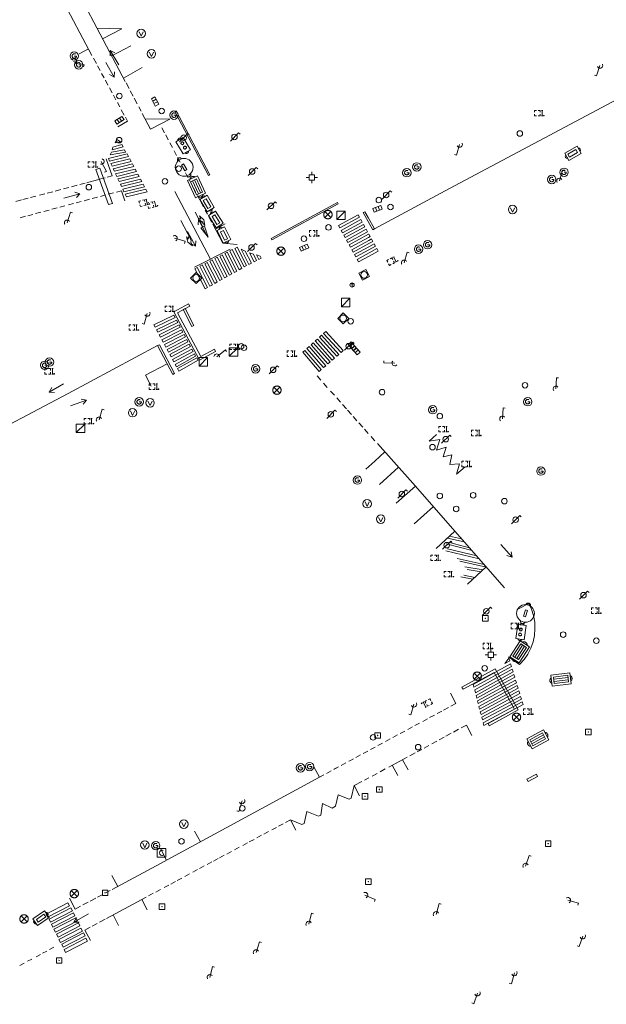
# Model space of a CAD drawing. Extents: x 704908 to 720853, y 4362597 to 4369964.
# Drawn here: x 716894 to 716999, y 4367854 to 4368032 of the extents above; entities that cross this region are included whole.
import ezdxf

# ---------------------------------------------------------------- set-up
doc = ezdxf.new("R2010")
doc.units = 0
doc.header["$MEASUREMENT"] = 0
for name, color, linetype, lineweight in [('BOCA EXTINCION DE INCENDIOS', 5, 'Continuous', 0), ('CONTENEDORES RSU', 7, 'Continuous', 0), ('FAROLAS', 7, 'Continuous', 0), ('IMBORNAL', 5, 'Continuous', 0), ('MARCA VIAL', 7, 'Continuous', 0), ('OPERADORA DE CABLE', 7, 'Continuous', 0), ('POZO SANEAMIENTO', 7, 'Continuous', 0), ('REGISTRO DE AGUA POTABLE', 5, 'Continuous', 0), ('REGISTRO DE GAS', 7, 'Continuous', 0), ('REGISTRO DE SEMAFOROS', 7, 'Continuous', 0), ('REGISTRO ELECTRICO', 1, 'Continuous', 0), ('REGISTRO INDETERMINADO', 1, 'Continuous', 0), ('REGISTRO TELEFONIA', 6, 'Continuous', 0), ('REJA DE DESAGÜE', 7, 'Continuous', 0), ('SEMÁFOROS', 7, 'Continuous', 0), ('SENTIDO DE CIRCULACIÓN', 7, 'Continuous', 0), ('SEÑALIZACIÓN VERTICAL', 7, 'Continuous', 0), ('VADO', 6, 'Continuous', 0)]:
    doc.layers.add(name, color=color, linetype=linetype, lineweight=lineweight)

# ---------------------------------------------------------------- blocks, each defined once
blk = doc.blocks.new('484')
at = {"flags": 128}
blk.add_lwpolyline([(-0.37, -0.37), (0.37, 0.37), (0.5, 0.25)], dxfattribs=at)
blk.add_circle((0, 0), 0.25)
blk = doc.blocks.new('408')
at = {"layer": 'SEÑALIZACIÓN VERTICAL', "flags": 128}
for points in [[(-0.5, 0.25), (-0.67, 0.25), (-0.67, 0.08)], [(-0.17, 0.08), (-0.17, 0.25), (-0.34, 0.25)], [(-0.06, 0.25), (0.06, 0.25)], [(0, -0.25), (0, 0.25)], [(-0.67, -0.08), (-0.67, -0.25), (-0.5, -0.25)], [(-0.34, -0.25), (-0.17, -0.25), (-0.17, -0.08)], [(-0.06, -0.25), (0.06, -0.25)], [(0.13, -0.25), (0.13, -0.2), (0.2, -0.2), (0.2, -0.25), (0.13, -0.25)]]:
    blk.add_lwpolyline(points, dxfattribs=at)
blk = doc.blocks.new('422')
at = {"color": 7, "flags": 128}
for points in [[(0.25, 0), (0.24, 0.09), (0.22, 0.13), (0.18, 0.18), (0.13, 0.22), (0.04, 0.25), (-0.01, 0.25), (-0.1, 0.23), (-0.17, 0.18), (-0.22, 0.12), (-0.24, 0.05), (-0.25, 0)], [(0, 0), (0.71, 0.71)], [(0.71, 0.71), (0.84, 0.57)]]:
    blk.add_lwpolyline(points, dxfattribs=at)
blk = doc.blocks.new('412')
at = {"layer": 'IMBORNAL'}
for p, q in [((-0.375, -0.25), (0.375, -0.25)), ((-0.375, -0.6), (0.375, -0.6)), ((0.375, -0.25), (0.375, -0.6))]:
    blk.add_line(p, q, dxfattribs=at)
at = {"layer": 'IMBORNAL', "flags": 128}
for points in [[(-0.375, -0.25), (-0.375, -0.6)], [(-0.125, -0.25), (-0.125, -0.6)], [(0.125, -0.25), (0.125, -0.6)]]:
    blk.add_lwpolyline(points, dxfattribs=at)
blk = doc.blocks.new('413_1')
blk.add_circle((0, 0), 0.25)
blk = doc.blocks.new('416')
at = {"layer": 'REGISTRO DE AGUA POTABLE'}
blk.add_circle((0, 0), 0.25, dxfattribs=at)
blk = doc.blocks.new('414')
at = {"layer": 'BOCA EXTINCION DE INCENDIOS', "flags": 128}
for points in [[(-0.5, 0), (-0.25, 0)], [(-0.25, 0.25), (0.25, 0.25), (0.25, -0.25), (-0.25, -0.25), (-0.25, 0.25)], [(0, 0.25), (0, 0.5)], [(0.25, 0), (0.5, 0)], [(0, -0.25), (0, -0.5)]]:
    blk.add_lwpolyline(points, dxfattribs=at)
blk = doc.blocks.new('423')
at = {"layer": 'REGISTRO ELECTRICO', "flags": 128}
for points in [[(0.38, 0), (0.37, -0.03), (0.37, -0.07), (0.36, -0.1), (0.35, -0.13), (0.34, -0.16), (0.33, -0.19), (0.31, -0.22), (0.29, -0.24), (0.27, -0.27), (0.24, -0.29), (0.22, -0.31), (0.19, -0.33), (0.16, -0.34), (0.13, -0.35), (0.1, -0.36), (0.07, -0.37), (0.03, -0.37), (0, -0.38), (-0.03, -0.37), (-0.07, -0.37), (-0.1, -0.36), (-0.13, -0.35), (-0.16, -0.34), (-0.19, -0.33), (-0.22, -0.31), (-0.24, -0.29), (-0.27, -0.27), (-0.29, -0.24), (-0.31, -0.22), (-0.33, -0.19), (-0.34, -0.16), (-0.35, -0.13), (-0.36, -0.1), (-0.37, -0.07), (-0.37, -0.03), (-0.38, 0), (-0.37, 0.03), (-0.37, 0.07), (-0.36, 0.1), (-0.35, 0.13), (-0.34, 0.16), (-0.33, 0.19), (-0.31, 0.22), (-0.29, 0.24), (-0.27, 0.27), (-0.24, 0.29), (-0.22, 0.31), (-0.19, 0.33), (-0.16, 0.34), (-0.13, 0.35), (-0.1, 0.36), (-0.07, 0.37), (-0.03, 0.37), (0, 0.38), (0.03, 0.37), (0.07, 0.37), (0.1, 0.36), (0.13, 0.35), (0.16, 0.34), (0.19, 0.33), (0.22, 0.31), (0.24, 0.29), (0.27, 0.27), (0.29, 0.24), (0.31, 0.22), (0.33, 0.19), (0.34, 0.16), (0.35, 0.13), (0.36, 0.1), (0.37, 0.07), (0.37, 0.03), (0.38, 0)], [(-0.27, -0.27), (0.27, 0.27)], [(-0.27, 0.27), (0.27, -0.27)]]:
    blk.add_lwpolyline(points, dxfattribs=at)
blk = doc.blocks.new('419')
at = {"layer": 'REGISTRO DE SEMAFOROS', "flags": 128}
for points in [[(-0.38, -0.38), (0.38, 0.38)], [(-0.38, 0.38), (0.38, 0.38), (0.38, -0.38), (-0.38, -0.38), (-0.38, 0.38)]]:
    blk.add_lwpolyline(points, dxfattribs=at)
blk = doc.blocks.new('417')
at = {"layer": 'REGISTRO DE GAS', "flags": 128}
blk.add_lwpolyline([(0, 0), (0.2, 0), (0.2, -0.03), (0.19, -0.07), (0.17, -0.1), (0.15, -0.13), (0.13, -0.15), (0.1, -0.17), (0.07, -0.19), (0.03, -0.2), (0, -0.2), (-0.03, -0.2), (-0.07, -0.19), (-0.1, -0.17), (-0.13, -0.15), (-0.15, -0.13), (-0.17, -0.1), (-0.19, -0.07), (-0.2, -0.03), (-0.2, 0), (-0.2, 0.03), (-0.19, 0.07), (-0.17, 0.1), (-0.15, 0.13), (-0.13, 0.15), (-0.1, 0.17), (-0.07, 0.19), (-0.03, 0.2), (0, 0.2), (0.03, 0.2), (0.07, 0.19), (0.1, 0.17)], dxfattribs=at)
blk.add_lwpolyline([(0, 0), (0.2, 0), (0.2, -0.03), (0.19, -0.07), (0.17, -0.1), (0.15, -0.13), (0.13, -0.15), (0.1, -0.17), (0.07, -0.19), (0.03, -0.2), (0, -0.2), (-0.03, -0.2), (-0.07, -0.19), (-0.1, -0.17), (-0.13, -0.15), (-0.15, -0.13), (-0.17, -0.1), (-0.19, -0.07), (-0.2, -0.03), (-0.2, 0), (-0.2, 0.03), (-0.19, 0.07), (-0.17, 0.1), (-0.15, 0.13), (-0.13, 0.15), (-0.1, 0.17), (-0.07, 0.19), (-0.03, 0.2), (0, 0.2), (0.03, 0.2), (0.07, 0.19), (0.1, 0.17)], dxfattribs=at)
at = {"layer": 'REGISTRO DE GAS'}
blk.add_circle((0, 0), 0.38, dxfattribs=at)
blk.add_circle((0, 0), 0.38, dxfattribs=at)
blk = doc.blocks.new('421_1')
at = {"flags": 128}
blk.add_lwpolyline([(-0.5, 0), (0, -0.5), (0.5, 0), (0, 0.5), (-0.5, 0)], dxfattribs=at)
blk.add_circle((0, 0), 0.3)
blk = doc.blocks.new('411')
at = {"layer": 'REGISTRO INDETERMINADO', "flags": 128}
for points in [[(-0.248, -0.252), (0.252, -0.252), (0.252, 0.248), (-0.248, 0.248), (-0.248, -0.252)], [(0.002, 0.018), (0.007, 0.018), (0.012, 0.018), (0.012, 0.013), (0.017, 0.013), (0.017, 0.008), (0.017, 0.003), (0.017, -0.002), (0.017, -0.007), (0.012, -0.012), (0.007, -0.017), (0.002, -0.017), (-0.003, -0.017), (-0.008, -0.017), (-0.008, -0.012), (-0.013, -0.012), (-0.013, -0.007), (-0.018, -0.007), (-0.018, 0.003), (-0.018, 0.008), (-0.013, 0.013), (-0.008, 0.018), (-0.003, 0.018), (0.002, 0.018)]]:
    blk.add_lwpolyline(points, dxfattribs=at)
blk = doc.blocks.new('473')
at = {"layer": 'VADO', "color": 6, "flags": 128}
blk.add_lwpolyline([(-0.19, 0.16), (0, -0.25), (0.19, 0.16)], dxfattribs=at)
at = {"layer": 'VADO', "color": 6}
blk.add_circle((0, 0), 0.38, dxfattribs=at)
blk = doc.blocks.new('476')
at = {"layer": 'OPERADORA DE CABLE', "flags": 128}
for points in [[(-0.38, 0.38), (0.38, 0.38), (0.38, -0.38), (-0.38, -0.38), (-0.38, 0.38)], [(0.14, 0.22), (0.1, 0.23), (0.06, 0.24), (0.02, 0.23), (-0.02, 0.22), (-0.06, 0.2), (-0.09, 0.18), (-0.12, 0.15), (-0.14, 0.12), (-0.16, 0.08), (-0.17, 0.04), (-0.18, 0), (-0.17, -0.04), (-0.16, -0.08), (-0.14, -0.12), (-0.12, -0.15), (-0.09, -0.18), (-0.06, -0.2), (-0.02, -0.22), (0.02, -0.23), (0.06, -0.24), (0.1, -0.23), (0.14, -0.22)]]:
    blk.add_lwpolyline(points, dxfattribs=at)
blk = doc.blocks.new('435')
blk.add_circle((0, 0), 0.25)
blk = doc.blocks.new('448')
at = {"color": 3, "flags": 128}
for points in [[(-0.85, 0), (0.85, 0), (0.85, -1), (-0.85, -1), (-0.85, 0)], [(-0.85, -0.75), (-0.87, -0.74), (-0.89, -0.72), (-0.91, -0.71), (-0.93, -0.69), (-0.94, -0.67), (-0.96, -0.65), (-0.97, -0.63), (-0.98, -0.61), (-0.99, -0.58), (-0.99, -0.56), (-1, -0.54), (-1, -0.51), (-1, -0.49), (-1, -0.46), (-0.99, -0.44), (-0.99, -0.42), (-0.98, -0.39), (-0.97, -0.37), (-0.96, -0.35), (-0.94, -0.33), (-0.93, -0.31), (-0.91, -0.29), (-0.89, -0.28), (-0.87, -0.26), (-0.85, -0.25)], [(-0.65, -0.2), (-0.65, -0.8), (0.65, -0.8), (0.65, -0.2)], [(-0.65, -0.2), (0.65, -0.2)], [(-0.65, -0.4), (0.65, -0.4)], [(-0.65, -0.6), (0.65, -0.6)], [(0.85, -0.25), (0.87, -0.26), (0.89, -0.28), (0.91, -0.29), (0.93, -0.31), (0.94, -0.33), (0.96, -0.35), (0.97, -0.37), (0.98, -0.39), (0.99, -0.42), (0.99, -0.44), (1, -0.46), (1, -0.49), (1, -0.51), (1, -0.54), (0.99, -0.56), (0.99, -0.58), (0.98, -0.61), (0.97, -0.63), (0.96, -0.65), (0.94, -0.67), (0.93, -0.69), (0.91, -0.71), (0.89, -0.72), (0.87, -0.74), (0.85, -0.75)], [(0.85, -0.75), (0.85, -0.5)], [(0.85, -0.75), (0.85, -0.5)]]:
    blk.add_lwpolyline(points, dxfattribs=at)
blk = doc.blocks.new('447')
at = {"color": 3, "flags": 128}
for points in [[(-0.77, -0.588), (-0.81, -0.598), (-0.84, -0.608), (-0.87, -0.618), (-0.9, -0.638), (-0.93, -0.668), (-0.95, -0.698), (-0.96, -0.728), (-0.97, -0.768), (-0.97, -0.798), (-0.97, -0.838), (-0.96, -0.868), (-0.95, -0.898), (-0.93, -0.928), (-0.9, -0.958), (-0.87, -0.978), (-0.84, -0.988), (-0.81, -0.998), (-0.77, -1.008)], [(-0.3, -0.898), (0.3, -0.898), (0.3, -0.698), (-0.3, -0.698), (-0.3, -0.898)], [(0.77, -1.008), (0.81, -0.998), (0.84, -0.988), (0.87, -0.978), (0.9, -0.958), (0.93, -0.928), (0.95, -0.898), (0.96, -0.868), (0.97, -0.838), (0.97, -0.798), (0.97, -0.768), (0.96, -0.728), (0.95, -0.698), (0.93, -0.668), (0.9, -0.638), (0.87, -0.618), (0.84, -0.608), (0.81, -0.598), (0.77, -0.588)]]:
    blk.add_lwpolyline(points, dxfattribs=at)
at = {"color": 3}
blk.add_circle((0, -0.798), 0.798, dxfattribs=at)
blk = doc.blocks.new('446')
at = {"color": 3, "flags": 128}
for points in [[(-0.64, 0), (0.64, 0), (0.64, -0.75), (-0.64, -0.75), (-0.64, 0)], [(-0.4, -0.53), (-0.4, -0.23), (0.43, -0.23), (0.43, -0.53)], [(0.43, -0.53), (-0.4, -0.53)]]:
    blk.add_lwpolyline(points, dxfattribs=at)
at = {"color": 3}
for centre, start, end in [((-0.557, -0.375), 114.03429, 245.96571), ((0.557, -0.375), 294.03429, 65.96571)]:
    blk.add_arc(centre, 0.203, start, end, dxfattribs=at)
blk = doc.blocks.new('PLASTICO')
at = {"color": 2, "linetype": 'Continuous', "flags": 128}
for points in [[(-0.64, -0.166), (-0.67, -0.156), (-0.7, -0.136), (-0.72, -0.106), (-0.74, -0.076), (-0.75, -0.046), (-0.76, -0.016), (-0.76, 0.014), (-0.76, 0.054), (-0.75, 0.084), (-0.74, 0.114), (-0.72, 0.144), (-0.7, 0.174), (-0.67, 0.194), (-0.64, 0.204)], [(-0.64, -0.356), (-0.64, 0.394), (0.64, 0.394), (0.64, -0.356), (-0.64, -0.356)], [(-0.11, 0.064), (-0.11, 0.034), (-0.12, 0.004), (-0.14, -0.016), (-0.17, -0.036), (-0.2, -0.056), (-0.23, -0.056), (-0.27, -0.056), (-0.3, -0.036), (-0.32, -0.016), (-0.34, 0.004), (-0.35, 0.034), (-0.36, 0.064), (-0.35, 0.104), (-0.34, 0.134), (-0.32, 0.154), (-0.3, 0.174), (-0.27, 0.194), (-0.23, 0.194), (-0.2, 0.194), (-0.17, 0.174), (-0.14, 0.154), (-0.12, 0.134), (-0.11, 0.104), (-0.11, 0.064)], [(0.36, 0.064), (0.35, 0.034), (0.34, 0.004), (0.32, -0.016), (0.3, -0.036), (0.27, -0.056), (0.23, -0.056), (0.2, -0.056), (0.17, -0.036), (0.14, -0.016), (0.12, 0.004), (0.11, 0.034), (0.11, 0.064), (0.11, 0.104), (0.12, 0.134), (0.14, 0.154), (0.17, 0.174), (0.2, 0.194), (0.23, 0.194), (0.27, 0.194), (0.3, 0.174), (0.32, 0.154), (0.34, 0.134), (0.35, 0.104), (0.36, 0.064)], [(0.64, 0.204), (0.67, 0.194), (0.7, 0.174), (0.72, 0.144), (0.74, 0.114), (0.75, 0.084), (0.76, 0.054), (0.76, 0.014), (0.76, -0.016), (0.75, -0.046), (0.74, -0.076), (0.72, -0.106), (0.7, -0.136), (0.67, -0.156), (0.64, -0.166)]]:
    blk.add_lwpolyline(points, dxfattribs=at)
blk = doc.blocks.new('418')
at = {"layer": 'REGISTRO TELEFONIA', "flags": 128}
for points in [[(-0.2, 0.19), (0.2, 0.19)], [(0, 0.19), (0, 0), (0, -0.25)]]:
    blk.add_lwpolyline(points, dxfattribs=at)
at = {"layer": 'REGISTRO TELEFONIA'}
blk.add_circle((0, 0), 0.38, dxfattribs=at)
blk = doc.blocks.new('426')
at = {"color": 0, "linetype": 'ByBlock', "lineweight": -2, "flags": 128}
for points in [[(1.5, 0), (0, 0)], [(1.1, -0.25), (1.5, 0), (1.1, 0.25)]]:
    blk.add_lwpolyline(points, dxfattribs=at)

msp = doc.modelspace()

# ---------------------------------------------------------------- linework, layer by layer
at = {"layer": 'MARCA VIAL'}
for p, q in [((716900.86, 4368043.44), (716908.4, 4368029.06)), ((716906.91, 4368025.25), (716900.52, 4368037.25)), ((716912.29, 4368030.05), (716907.84, 4368030.13)), ((716912.28, 4368030.06), (716908.82, 4368028.26)), ((716908.4, 4368029.06), (716912.91, 4368020.55)), ((716906.28, 4368026.42), (716904.6, 4368025.53)), ((716913.93, 4368026.97), (716910.46, 4368025.17)), ((716907.71, 4368023.78), (716907.17, 4368024.78)), ((716908.36, 4368022.56), (716907.92, 4368023.39)), ((716912.58, 4368021.18), (716915.97, 4368023.1)), ((716909.09, 4368021.2), (716908.65, 4368022.02)), ((716909.78, 4368019.91), (716909.32, 4368020.77)), ((717009.18, 4368021.45), (716971.28, 4368001.29)), ((716910.52, 4368018.54), (716910.04, 4368019.43)), ((716913.04, 4368020.3), (716913.59, 4368019.27)), ((716913.81, 4368018.86), (716914.3, 4368017.94)), ((716911.22, 4368017.25), (716910.76, 4368018.11)), ((716914.52, 4368017.53), (716915.05, 4368016.53)), ((716911.92, 4368015.97), (716911.48, 4368016.78)), ((716912.7, 4368014.52), (716912.19, 4368015.47)), ((716915.34, 4368015.98), (716915.75, 4368015.2)), ((716913.31, 4368013.4), (716912.92, 4368014.12)), ((716915.97, 4368014.8), (716917.46, 4368011.99)), ((716916.46, 4368013.86), (716920.92, 4368013.75)), ((716917.46, 4368011.99), (716920.92, 4368013.75)), ((716911.55, 4368012.4), (716913.31, 4368013.4)), ((716919.96, 4368011.33), (716919.51, 4368012.19)), ((716920.63, 4368010.07), (716920.18, 4368010.93)), ((716921.38, 4368008.65), (716920.93, 4368009.51)), ((716909.46, 4368006.61), (716910.57, 4368003.58)), ((716909.87, 4368006.69), (716913.22, 4368007.53)), ((716910.09, 4368006.23), (716909.87, 4368006.69)), ((716913.46, 4368007.08), (716910.09, 4368006.23)), ((716910.3, 4368005.77), (716913.7, 4368006.62)), ((716913.22, 4368007.53), (716913.46, 4368007.08)), ((716913.7, 4368006.62), (716913.94, 4368006.17)), ((716922.13, 4368007.24), (716921.68, 4368008.1)), ((716922.78, 4368006.01), (716922.33, 4368006.87)), ((716910.52, 4368005.31), (716910.3, 4368005.77)), ((716913.94, 4368006.17), (716910.52, 4368005.31)), ((716910.73, 4368004.85), (716914.18, 4368005.71)), ((716910.95, 4368004.39), (716910.73, 4368004.85)), ((716914.42, 4368005.26), (716910.95, 4368004.39)), ((716911.16, 4368003.93), (716914.66, 4368004.8)), ((716914.18, 4368005.71), (716914.42, 4368005.26)), ((716914.66, 4368004.8), (716914.9, 4368004.35)), ((716923.45, 4368004.71), (716923, 4368005.57)), ((716908.08, 4368002.9), (716907.08, 4368002.63)), ((716909.27, 4368003.22), (716908.27, 4368002.95)), ((716910.57, 4368003.58), (716909.66, 4368003.33)), ((716911.38, 4368003.47), (716911.16, 4368003.93)), ((716914.9, 4368004.35), (716911.38, 4368003.47)), ((716911.59, 4368003.01), (716915.14, 4368003.89)), ((716911.81, 4368002.55), (716911.59, 4368003.01)), ((716915.38, 4368003.44), (716911.81, 4368002.55)), ((716912.02, 4368002.09), (716915.62, 4368002.98)), ((716915.14, 4368003.89), (716915.38, 4368003.44)), ((716915.62, 4368002.98), (716915.86, 4368002.53)), ((716924.19, 4368003.28), (716923.74, 4368004.14)), ((716901.31, 4368001.11), (716900.31, 4368000.84)), ((716902.77, 4368001.5), (716901.77, 4368001.23)), ((716904.22, 4368001.88), (716903.22, 4368001.61)), ((716905.71, 4368002.27), (716904.71, 4368002)), ((716906.97, 4368002.61), (716905.97, 4368002.34)), ((716912.24, 4368001.63), (716912.02, 4368002.09)), ((716915.86, 4368002.53), (716912.24, 4368001.63)), ((716912.45, 4368001.17), (716916.1, 4368002.07)), ((716912.67, 4368000.71), (716912.45, 4368001.17)), ((716916.34, 4368001.62), (716912.67, 4368000.71)), ((716912.88, 4368000.25), (716916.58, 4368001.16)), ((716916.1, 4368002.07), (716916.34, 4368001.62)), ((716916.58, 4368001.16), (716916.82, 4368000.71)), ((716924.88, 4368001.97), (716924.46, 4368002.77)), ((716925.57, 4368000.66), (716925.17, 4368001.42)), ((716971.28, 4368001.29), (716957.75, 4367994.03)), ((716895.45, 4367999.56), (716894.45, 4367999.29)), ((716896.82, 4367999.92), (716895.82, 4367999.65)), ((716898.45, 4368000.35), (716897.45, 4368000.08)), ((716899.85, 4368000.72), (716898.85, 4368000.45)), ((716906.44, 4367999.35), (716905.5, 4367999.1)), ((716907.88, 4367999.74), (716906.94, 4367999.49)), ((716909.36, 4368000.13), (716908.42, 4367999.88)), ((716910.78, 4368000.51), (716909.84, 4368000.26)), ((716912.22, 4368000.9), (716911.35, 4368000.66)), ((716912.85, 4367999.05), (716912.22, 4368000.9)), ((716913.1, 4367999.79), (716912.88, 4368000.25)), ((716916.82, 4368000.71), (716913.1, 4367999.79)), ((716928.25, 4367988.57), (716921.8, 4368000.73)), ((716926.31, 4367999.26), (716925.89, 4368000.06)), ((716894.2, 4367999.23), (716893.2, 4367998.96)), ((716900.63, 4367997.8), (716899.69, 4367997.55)), ((716902.05, 4367998.18), (716901.11, 4367997.93)), ((716903.6, 4367998.6), (716902.66, 4367998.35)), ((716904.98, 4367998.96), (716904.04, 4367998.71)), ((716926.99, 4367997.97), (716926.57, 4367998.77)), ((716894.94, 4367996.29), (716894, 4367996.04)), ((716896.29, 4367996.64), (716895.35, 4367996.39)), ((716897.71, 4367997.02), (716896.77, 4367996.77)), ((716899.18, 4367997.42), (716898.24, 4367997.17)), ((716926.88, 4367994.37), (716925.49, 4367997.02)), ((716927.69, 4367996.65), (716927.28, 4367997.42)), ((716928.45, 4367995.24), (716927.94, 4367996.2)), ((716954.85, 4367996.57), (716951.28, 4367994.63)), ((716951.52, 4367994.19), (716955.09, 4367996.13)), ((716955.09, 4367996.13), (716954.85, 4367996.57)), ((716956.04, 4367997.11), (716955.74, 4367996.95)), ((716955.74, 4367996.95), (716956.63, 4367995.34)), ((716956.61, 4367996.08), (716956.04, 4367997.11)), ((716957.75, 4367994.03), (716956.61, 4367996.08)), ((716926.52, 4367994.22), (716927.19, 4367994.5)), ((716927.85, 4367992.55), (716926.52, 4367994.22)), ((716927.19, 4367994.5), (716927.85, 4367992.55)), ((716930.45, 4367991.48), (716928.65, 4367994.88)), ((716929.12, 4367993.98), (716930.88, 4367994.91)), ((716951.28, 4367994.63), (716951.52, 4367994.19)), ((716955.33, 4367995.7), (716951.76, 4367993.76)), ((716952, 4367993.32), (716955.57, 4367995.26)), ((716955.81, 4367994.83), (716952.24, 4367992.89)), ((716952.48, 4367992.45), (716956.05, 4367994.39)), ((716955.57, 4367995.26), (716955.33, 4367995.7)), ((716956.05, 4367994.39), (716955.81, 4367994.83)), ((716956.63, 4367995.34), (716957.45, 4367993.87)), ((716957.45, 4367993.87), (716957.75, 4367994.03)), ((716951.76, 4367993.76), (716952, 4367993.32)), ((716952.24, 4367992.89), (716952.48, 4367992.45)), ((716956.29, 4367993.96), (716952.72, 4367992.02)), ((716952.96, 4367991.58), (716956.53, 4367993.52)), ((716956.69, 4367993.05), (716953.2, 4367991.15)), ((716953.44, 4367990.71), (716956.71, 4367992.49)), ((716956.53, 4367993.52), (716956.29, 4367993.96)), ((716956.77, 4367993.09), (716956.69, 4367993.05)), ((716956.71, 4367992.49), (716957.01, 4367992.65)), ((716957.25, 4367992.22), (716956.72, 4367991.93)), ((716957.01, 4367992.65), (716956.77, 4367993.09)), ((716957.49, 4367991.78), (716957.25, 4367992.22)), ((716933.05, 4367991.24), (716930.45, 4367991.48)), ((716952.72, 4367992.02), (716952.96, 4367991.58)), ((716953.2, 4367991.15), (716953.44, 4367990.71)), ((716956.72, 4367991.93), (716953.68, 4367990.28)), ((716953.92, 4367989.84), (716956.74, 4367991.37)), ((716956.75, 4367990.82), (716954.16, 4367989.41)), ((716956.74, 4367991.37), (716957.49, 4367991.78)), ((716957.72, 4367991.35), (716956.75, 4367990.82)), ((716956.77, 4367990.26), (716957.96, 4367990.91)), ((716958.21, 4367990.48), (716956.79, 4367989.71)), ((716957.96, 4367990.91), (716957.72, 4367991.35)), ((716958.45, 4367990.04), (716958.21, 4367990.48)), ((716931.76, 4367990.37), (716925.39, 4367987.11)), ((716934.5, 4367990.02), (716933.74, 4367990.4)), ((716935.17, 4367987.61), (716933.74, 4367990.4)), ((716934.5, 4367990.02), (716935.61, 4367987.86)), ((716935.96, 4367989.49), (716935.26, 4367989.74)), ((716936.1, 4367988.11), (716935.26, 4367989.74)), ((716935.96, 4367989.49), (716936.54, 4367988.36)), ((716937.17, 4367989.14), (716936.5, 4367989.34)), ((716936.93, 4367988.51), (716936.5, 4367989.34)), ((716937.37, 4367988.76), (716936.93, 4367988.51)), ((716937.17, 4367989.14), (716937.37, 4367988.76)), ((716953.68, 4367990.28), (716953.92, 4367989.84)), ((716954.16, 4367989.41), (716954.4, 4367988.97)), ((716954.4, 4367988.97), (716956.77, 4367990.26)), ((716956.79, 4367989.71), (716954.64, 4367988.54)), ((716954.88, 4367988.1), (716956.8, 4367989.14)), ((716956.8, 4367989.14), (716958.45, 4367990.04)), ((716935.61, 4367987.86), (716935.17, 4367987.61)), ((716936.54, 4367988.36), (716936.1, 4367988.11)), ((716954.64, 4367988.54), (716954.88, 4367988.1)), ((716918.02, 4367976.76), (716921.66, 4367978.5)), ((716921.89, 4367978.07), (716918.26, 4367976.32)), ((716921.66, 4367978.5), (716921.89, 4367978.07)), ((716918.26, 4367976.32), (716918.02, 4367976.76)), ((716918.5, 4367975.87), (716922.12, 4367977.63)), ((716922.35, 4367977.2), (716918.74, 4367975.43)), ((716918.98, 4367974.98), (716922.58, 4367976.76)), ((716922.81, 4367976.33), (716919.22, 4367974.54)), ((716922.12, 4367977.63), (716922.35, 4367977.2)), ((716922.58, 4367976.76), (716922.81, 4367976.33)), ((716918.74, 4367975.43), (716918.5, 4367975.87)), ((716919.22, 4367974.54), (716918.98, 4367974.98)), ((716919.46, 4367974.09), (716923.04, 4367975.89)), ((716923.27, 4367975.46), (716919.7, 4367973.65)), ((716919.94, 4367973.2), (716923.5, 4367975.02)), ((716923.73, 4367974.59), (716920.18, 4367972.76)), ((716923.04, 4367975.89), (716923.27, 4367975.46)), ((716923.5, 4367975.02), (716923.73, 4367974.59)), ((716919.7, 4367973.65), (716919.46, 4367974.09)), ((716920.18, 4367972.76), (716919.94, 4367973.2)), ((716920.42, 4367972.31), (716923.96, 4367974.15)), ((716924.19, 4367973.72), (716920.66, 4367971.87)), ((716920.9, 4367971.42), (716924.42, 4367973.28)), ((716924.65, 4367972.85), (716921.14, 4367970.98)), ((716923.96, 4367974.15), (716924.19, 4367973.72)), ((716924.42, 4367973.28), (716924.65, 4367972.85)), ((716920.66, 4367971.87), (716920.42, 4367972.31)), ((716921.14, 4367970.98), (716920.9, 4367971.42)), ((716921.38, 4367970.53), (716924.88, 4367972.41)), ((716925.11, 4367971.98), (716921.62, 4367970.09)), ((716921.86, 4367969.64), (716925.34, 4367971.54)), ((716925.57, 4367971.11), (716922.1, 4367969.2)), ((716924.88, 4367972.41), (716925.11, 4367971.98)), ((716925.34, 4367971.54), (716925.57, 4367971.11)), ((716916.53, 4367967.68), (716920.44, 4367969.73)), ((716921.62, 4367970.09), (716921.38, 4367970.53)), ((716922.1, 4367969.2), (716921.86, 4367969.64)), ((716922.33, 4367968.89), (716925.79, 4367970.81)), ((716926.02, 4367970.38), (716922.57, 4367968.45)), ((716925.79, 4367970.81), (716926.02, 4367970.38)), ((716917.55, 4367965.74), (716916.53, 4367967.68)), ((716922.57, 4367968.45), (716922.33, 4367968.89)), ((716948.11, 4367966.81), (716947.42, 4367967.57)), ((716949.27, 4367965.5), (716948.59, 4367966.26)), ((716950.54, 4367964.09), (716949.85, 4367964.85)), ((716951.64, 4367962.84), (716950.96, 4367963.6)), ((716952.71, 4367961.65), (716952.02, 4367962.41)), ((716953.61, 4367960.63), (716952.93, 4367961.39)), ((716954.61, 4367959.5), (716953.93, 4367960.26)), ((716955.64, 4367958.36), (716954.95, 4367959.12)), ((716956.65, 4367957.21), (716955.97, 4367957.97)), ((716957.73, 4367956.02), (716957.17, 4367956.64)), ((716957.85, 4367955.88), (716957.73, 4367956.02)), ((716964.66, 4367948.28), (716958.29, 4367955.4)), ((716959.65, 4367953.88), (716957.83, 4367952.24)), ((716957.83, 4367952.24), (716956.22, 4367950.79)), ((716958.65, 4367948.04), (716962.09, 4367951.16)), ((716981.18, 4367929.44), (716964.66, 4367948.28)), ((716965.13, 4367947.75), (716961.66, 4367944.64)), ((716964.91, 4367940.95), (716968.36, 4367944.07)), ((716972.25, 4367939.61), (716968.85, 4367936.49)), ((716975.33, 4367936.12), (716970.68, 4367937.37)), ((716973.9, 4367937.73), (716970.89, 4367938.36)), ((716973.44, 4367938.25), (716971.27, 4367938.71)), ((716974.87, 4367936.64), (716971.28, 4367937.61)), ((716976.61, 4367934.66), (716970.58, 4367936.11)), ((716976.17, 4367935.16), (716970.93, 4367936.42)), ((716977.51, 4367933.63), (716972.63, 4367934.72)), ((716977.95, 4367933.13), (716973.1, 4367934.21)), ((716977.32, 4367932.66), (716974.01, 4367933.22)), ((716976.94, 4367932.32), (716974.45, 4367932.74)), ((716977.89, 4367933.18), (716974.49, 4367930.12)), ((716975.46, 4367930.99), (716973.32, 4367931.44)), ((716975.83, 4367931.32), (716973.85, 4367931.74)), ((716985.56, 4367926.62), (716983.69, 4367925.63)), ((716981.86, 4367917.02), (716983.88, 4367915.63)), ((716975.54, 4367912.03), (716982.27, 4367915.78)), ((716982.42, 4367915.29), (716975.67, 4367911.54)), ((716975.8, 4367911.05), (716982.57, 4367914.8)), ((716982.72, 4367914.31), (716975.92, 4367910.56)), ((716982.27, 4367915.78), (716982.42, 4367915.29)), ((716982.57, 4367914.8), (716982.72, 4367914.31)), ((716976.05, 4367910.07), (716982.87, 4367913.82)), ((716983.02, 4367913.33), (716976.18, 4367909.57)), ((716976.31, 4367909.08), (716983.17, 4367912.84)), ((716982.87, 4367913.82), (716983.02, 4367913.33)), ((716983.17, 4367912.84), (716983.32, 4367912.35)), ((716975.54, 4367912.03), (716975.67, 4367911.54)), ((716975.8, 4367911.05), (716975.92, 4367910.56)), ((716983.32, 4367912.35), (716976.43, 4367908.59)), ((716976.56, 4367908.1), (716983.47, 4367911.86)), ((716983.62, 4367911.37), (716976.69, 4367907.61)), ((716976.81, 4367907.12), (716983.77, 4367910.88)), ((716983.47, 4367911.86), (716983.62, 4367911.37)), ((716983.77, 4367910.88), (716983.92, 4367910.39)), ((716971.43, 4367910.5), (716972.38, 4367908.6)), ((716976.05, 4367910.07), (716976.18, 4367909.57)), ((716976.31, 4367909.08), (716976.43, 4367908.59)), ((716983.92, 4367910.39), (716976.94, 4367906.63)), ((716977.07, 4367906.14), (716984.07, 4367909.9)), ((716984.22, 4367909.41), (716977.19, 4367905.65)), ((716984.07, 4367909.9), (716984.22, 4367909.41)), ((716969.89, 4367907.25), (716969.04, 4367906.79)), ((716971.06, 4367907.89), (716970.21, 4367907.43)), ((716972.38, 4367908.6), (716971.52, 4367908.13)), ((716976.56, 4367908.1), (716976.69, 4367907.61)), ((716977.32, 4367905.16), (716984.37, 4367908.92)), ((716984.52, 4367908.43), (716977.45, 4367904.67)), ((716984.37, 4367908.92), (716984.52, 4367908.43)), ((716967.29, 4367905.85), (716966.44, 4367905.39)), ((716968.54, 4367906.53), (716967.69, 4367906.07)), ((716976.81, 4367907.12), (716976.94, 4367906.63)), ((716977.19, 4367905.65), (716977.07, 4367906.14)), ((716963.22, 4367903.65), (716962.37, 4367903.19)), ((716964.63, 4367904.41), (716963.78, 4367903.95)), ((716965.88, 4367905.09), (716965.03, 4367904.63)), ((716971.99, 4367903.47), (716972.91, 4367903.97)), ((716973.39, 4367904.23), (716974.31, 4367904.73)), ((716974.31, 4367904.73), (716975.31, 4367902.88)), ((716977.32, 4367905.16), (716977.45, 4367904.67)), ((716960.57, 4367902.23), (716959.72, 4367901.77)), ((716961.91, 4367902.95), (716961.06, 4367902.49)), ((716969.39, 4367902.05), (716970.28, 4367902.53)), ((716970.61, 4367902.71), (716971.59, 4367903.25)), ((716957.9, 4367900.78), (716957.05, 4367900.32)), ((716959.22, 4367901.49), (716958.37, 4367901.03)), ((716965.45, 4367899.91), (716966.27, 4367900.35)), ((716966.72, 4367900.6), (716967.54, 4367901.05)), ((716968.1, 4367901.35), (716968.97, 4367901.82)), ((716953.34, 4367898.32), (716953.15, 4367898.22)), ((716954, 4367898.68), (716953.34, 4367898.32)), ((716955.25, 4367899.35), (716954.4, 4367898.89)), ((716956.55, 4367900.06), (716955.7, 4367899.6)), ((716960.36, 4367897.18), (716962.98, 4367898.59)), ((716962.83, 4367898.5), (716963.81, 4367896.69)), ((716962.98, 4367898.59), (716963.65, 4367898.95)), ((716965.07, 4367899.74), (716964.15, 4367899.21)), ((716947.85, 4367895.37), (716946.85, 4367897.22)), ((716951.31, 4367897.23), (716950.42, 4367896.75)), ((716951.31, 4367897.23), (716950.46, 4367896.77)), ((716952.63, 4367897.94), (716951.78, 4367897.48)), ((716958.81, 4367896.34), (716959.39, 4367896.65)), ((716959.39, 4367896.65), (716959.71, 4367896.83)), ((716960.95, 4367897.5), (716961.94, 4367895.68)), ((716947.85, 4367895.37), (716918.48, 4367879.39)), ((716948.66, 4367895.8), (716947.85, 4367895.37)), ((716949.96, 4367896.5), (716949.11, 4367896.04)), ((716955.98, 4367894.82), (716956.77, 4367895.24)), ((716957.32, 4367895.54), (716958.25, 4367896.04)), ((716954.13, 4367893.83), (716955.49, 4367894.56)), ((716941.77, 4367887.21), (716942.62, 4367887.67)), ((716942.62, 4367887.67), (716943.6, 4367885.82)), ((716939.27, 4367885.86), (716940.12, 4367886.32)), ((716940.48, 4367886.51), (716941.33, 4367886.97)), ((716926.43, 4367883.71), (716925.35, 4367885.66)), ((716935.23, 4367883.7), (716936.08, 4367884.16)), ((716936.59, 4367884.43), (716937.44, 4367884.89)), ((716937.86, 4367885.11), (716938.71, 4367885.57)), ((716920.35, 4367880.4), (716919.29, 4367882.41)), ((716932.56, 4367882.27), (716933.41, 4367882.73)), ((716934.05, 4367883.07), (716934.9, 4367883.53)), ((716928.79, 4367880.26), (716929.64, 4367880.72)), ((716929.86, 4367880.83), (716930.71, 4367881.29)), ((716931.16, 4367881.52), (716932.01, 4367881.98)), ((716918.48, 4367879.39), (716910.53, 4367875.15)), ((716926.28, 4367878.92), (716927.13, 4367879.38)), ((716927.63, 4367879.64), (716928.48, 4367880.1)), ((716911.58, 4367875.71), (716910.5, 4367877.69)), ((716922.22, 4367876.74), (716923.07, 4367877.2)), ((716923.62, 4367877.5), (716924.47, 4367877.96)), ((716925.08, 4367878.27), (716925.93, 4367878.73)), ((716919.88, 4367875.49), (716920.73, 4367875.95)), ((716921.08, 4367876.13), (716921.93, 4367876.59)), ((716903.89, 4367871.61), (716902.88, 4367873.6)), ((716907.61, 4367873.59), (716906.58, 4367873.04)), ((716908.88, 4367874.27), (716907.91, 4367873.75)), ((716910.19, 4367874.97), (716909.24, 4367874.46)), ((716915.9, 4367873.36), (716916.68, 4367873.78)), ((716917.1, 4367874.01), (716917.95, 4367874.47)), ((716918.38, 4367874.69), (716919.23, 4367875.15)), ((716904.85, 4367872.13), (716903.89, 4367871.61)), ((716906.25, 4367872.87), (716905.29, 4367872.36)), ((716915.9, 4367873.36), (716909.55, 4367869.94)), ((716915.9, 4367873.36), (716916.87, 4367871.47)), ((716911.7, 4367868.69), (716910.73, 4367870.57)), ((716906.58, 4367868.34), (716905.65, 4367867.84)), ((716907.84, 4367869.02), (716906.96, 4367868.54)), ((716909.27, 4367869.79), (716908.26, 4367869.24)), ((716905.65, 4367867.84), (716906.66, 4367865.99)), ((716899.27, 4367864.33), (716900.04, 4367864.74)), ((716896.86, 4367863.05), (716897.63, 4367863.46)), ((716898, 4367863.66), (716898.77, 4367864.07)), ((716893.94, 4367861.49), (716894.71, 4367861.9)), ((716895.3, 4367862.22), (716896.07, 4367862.63))]:
    msp.add_line(p, q, dxfattribs=at)
at = {"layer": 'MARCA VIAL', "flags": 128}
for points in [[(716911.53, 4368010.06), (716912.06, 4368009.69), (716911.06, 4368009.53), (716911.24, 4368009.96), (716911.53, 4368010.06)], [(716912.74, 4368008.24), (716912.92, 4368007.83), (716910.19, 4368007.33), (716910.4, 4368007.84), (716912.74, 4368008.24)], [(716912.26, 4368009.2), (716910.68, 4368008.73), (716910.54, 4368008.27), (716912.5, 4368008.77), (716912.26, 4368009.2)], [(716926.04, 4367995.96), (716926.49, 4367995.75), (716926.24, 4367996.35), (716927.03, 4367995.63), (716927.2, 4367994.64), (716926.76, 4367995.26), (716926.37, 4367995.34)], [(716922.9, 4367995.52), (716924.75, 4367992), (716924.68, 4367991.63), (716924.98, 4367990.95), (716924.15, 4367991.62), (716923.91, 4367992.61), (716924.21, 4367992.15), (716924.37, 4367992.71)], [(716934.75, 4367987.42), (716934.31, 4367987.17), (716932.61, 4367990.52), (716933.06, 4367990.75), (716934.75, 4367987.42)], [(716931.23, 4367985.46), (716930.79, 4367985.21), (716929.01, 4367988.68), (716929.46, 4367988.91), (716931.23, 4367985.46)], [(716932.11, 4367985.95), (716931.67, 4367985.7), (716929.91, 4367989.14), (716930.36, 4367989.37), (716932.11, 4367985.95)], [(716932.99, 4367986.44), (716932.55, 4367986.19), (716930.81, 4367989.6), (716931.26, 4367989.83), (716932.99, 4367986.44)], [(716933.87, 4367986.93), (716933.43, 4367986.68), (716931.71, 4367990.06), (716932.16, 4367990.29), (716933.87, 4367986.93)], [(716927.71, 4367983.5), (716927.27, 4367983.25), (716925.41, 4367986.84), (716925.86, 4367987.07), (716927.71, 4367983.5)], [(716928.59, 4367983.99), (716928.15, 4367983.74), (716926.31, 4367987.3), (716926.76, 4367987.53), (716928.59, 4367983.99)], [(716929.47, 4367984.48), (716929.03, 4367984.23), (716927.21, 4367987.76), (716927.66, 4367987.99), (716929.47, 4367984.48)], [(716930.35, 4367984.97), (716929.91, 4367984.72), (716928.11, 4367988.22), (716928.56, 4367988.45), (716930.35, 4367984.97)], [(716923.32, 4367979.55), (716924.89, 4367976.44), (716925.26, 4367976.62), (716923.69, 4367979.73), (716923.32, 4367979.55)], [(716951.35, 4367971.45), (716950.96, 4367971.11), (716947.86, 4367974.54), (716948.24, 4367974.88), (716951.35, 4367971.45)], [(716952.15, 4367972.13), (716951.74, 4367971.79), (716948.61, 4367975.22), (716948.99, 4367975.56), (716952.15, 4367972.13)], [(716836.51, 4367929.27), (716854.01, 4367938.57), (716872.81, 4367948.65), (716884.6, 4367954.9), (716902.62, 4367964.43), (716918.73, 4367973.03)], [(716919.05, 4367973.19), (716921.77, 4367967.99), (716921.45, 4367967.83), (716918.73, 4367973.03), (716919.05, 4367973.19)], [(716948.98, 4367969.41), (716948.59, 4367969.07), (716945.61, 4367972.5), (716945.99, 4367972.84), (716948.98, 4367969.41)], [(716949.78, 4367970.09), (716949.38, 4367969.75), (716946.36, 4367973.18), (716946.74, 4367973.52), (716949.78, 4367970.09)], [(716950.56, 4367970.77), (716950.17, 4367970.43), (716947.11, 4367973.86), (716947.49, 4367974.2), (716950.56, 4367970.77)], [(716948.19, 4367968.73), (716947.8, 4367968.39), (716944.86, 4367971.82), (716945.24, 4367972.16), (716948.19, 4367968.73)], [(716968.91, 4367957.02), (716967.59, 4367955.85), (716969.5, 4367956.12), (716968.9, 4367954.22), (716970.67, 4367954.77), (716970.15, 4367952.98), (716971.68, 4367953.39), (716971.34, 4367951.61), (716973.09, 4367951.75), (716972.53, 4367949.86), (716974.08, 4367951.2)], [(716983.88, 4367915.63), (716984.68, 4367916.52), (716985.35, 4367917.51), (716985.9, 4367918.58), (716986.3, 4367919.71), (716986.55, 4367920.88), (716986.65, 4367922.08), (716986.6, 4367923.28), (716986.39, 4367924.46), (716986.03, 4367925.6), (716985.56, 4367926.62)], [(716981.94, 4367916.79), (716981.23, 4367915.84), (716982.11, 4367916.27), (716981.94, 4367916.79)], [(716942.62, 4367887.67), (716944.67, 4367886.85), (716945.1, 4367887.01), (716945.58, 4367889.17), (716947.66, 4367888.34), (716948.09, 4367888.5), (716948.4, 4367890.62), (716950.15, 4367889.78), (716950.72, 4367890.13), (716951.24, 4367892.19), (716953.19, 4367891.38), (716953.54, 4367891.57), (716954.13, 4367893.83), (716955.06, 4367891.98)], [(716898.65, 4367870.69), (716902.59, 4367872.73), (716902.86, 4367872.21), (716898.93, 4367870.16), (716898.65, 4367870.69)], [(716899.19, 4367869.78), (716903.12, 4367871.82), (716903.4, 4367871.3), (716899.46, 4367869.25), (716899.19, 4367869.78)], [(716899.62, 4367868.9), (716903.56, 4367870.94), (716903.83, 4367870.42), (716899.89, 4367868.37), (716899.62, 4367868.9)], [(716900.07, 4367867.98), (716904.01, 4367870.02), (716904.28, 4367869.49), (716900.34, 4367867.45), (716900.07, 4367867.98)], [(716900.53, 4367867.08), (716904.47, 4367869.13), (716904.74, 4367868.6), (716900.8, 4367866.56), (716900.53, 4367867.08)], [(716900.97, 4367866.16), (716904.9, 4367868.2), (716905.18, 4367867.67), (716901.24, 4367865.63), (716900.97, 4367866.16)], [(716901.47, 4367865.3), (716905.41, 4367867.34), (716905.68, 4367866.82), (716901.75, 4367864.77), (716901.47, 4367865.3)], [(716901.9, 4367864.33), (716905.83, 4367866.37), (716906.11, 4367865.84), (716902.17, 4367863.8), (716901.9, 4367864.33)]]:
    msp.add_lwpolyline(points, dxfattribs=at)
at = {"layer": 'REJA DE DESAGÜE'}
for p, q in [((716922.05, 4368015.26), (716921.84, 4368015.15)), ((716928.12, 4368003.77), (716922.05, 4368015.26)), ((716921.84, 4368015.15), (716927.91, 4368003.66)), ((716927.91, 4368003.66), (716928.12, 4368003.77)), ((716939.15, 4367992.29), (716951.1, 4367998.75)), ((716951.23, 4367998.51), (716939.28, 4367992.05)), ((716951.1, 4367998.75), (716951.23, 4367998.51)), ((716939.28, 4367992.05), (716939.15, 4367992.29)), ((716924.54, 4367980.12), (716924.31, 4367980.55)), ((716928.94, 4367972.37), (716929.17, 4367971.94)), ((716973.72, 4367911.17), (716973.5, 4367911.57)), ((716978.42, 4367904.6), (716978.2, 4367905))]:
    msp.add_line(p, q, dxfattribs=at)
at = {"layer": 'REJA DE DESAGÜE', "flags": 128}
for points in [[(716909.86, 4367998.42), (716910.59, 4367998.61), (716908.32, 4368004.93), (716907.59, 4368004.73), (716909.86, 4367998.42)], [(716924.31, 4367980.55), (716921.64, 4367979.12), (716926.26, 4367970.41), (716929.17, 4367971.94)], [(716924.54, 4367980.12), (716922.31, 4367978.93), (716926.48, 4367971.06), (716928.94, 4367972.37)], [(716973.5, 4367911.57), (716979.51, 4367914.85), (716983.61, 4367907.46), (716978.42, 4367904.6)], [(716973.72, 4367911.17), (716979.31, 4367914.2), (716982.98, 4367907.57), (716978.2, 4367905)], [(716986.91, 4367895.88), (716985.2, 4367894.98), (716985.4, 4367894.6), (716987.11, 4367895.5), (716986.91, 4367895.88)]]:
    msp.add_lwpolyline(points, dxfattribs=at)

# ---------------------------------------------------------------- block references
at = {"layer": 'BOCA EXTINCION DE INCENDIOS', "color": 5, "xscale": 2, "yscale": 2, "zscale": 2}
for p in [(716946.49, 4368003.28), (716978.71, 4367917.38)]:
    msp.add_blockref('414', p, dxfattribs=at)
at = {"layer": 'CONTENEDORES RSU', "color": 7, "yscale": 2}
for name, p, xscale, zscale, rotation in [('PLASTICO', (716923.29, 4368008.97), 1.999999999985271, 1.999999999992635, 300.8799999991974), ('448', (716926.64, 4368002.01), 1.999999999919737, 1.999999999959869, 294.9500000015033), ('PLASTICO', (716984.17, 4367921.47), 1.999999999797152, 1.999999999898576, 81.83318076074488), ('448', (716983.05, 4367918.47), 2.000000000037669, 2.000000000018834, 57.31147243584993), ('448', (716991.45, 4367911.95), 1.999999999984936, 1.999999999992468, 186.9360114730702), ('448', (716986.67, 4367903.04), 1.999999999830335, 1.999999999915168, 28.36999999274389)]:
    msp.add_blockref(name, p, dxfattribs=dict(at, xscale=xscale, zscale=zscale, rotation=rotation))
at = {"layer": 'CONTENEDORES RSU', "color": 3, "yscale": 2}
for name, p, xscale, zscale, rotation in [('446', (716993.85, 4368006.98), 2.000000000009549, 2.000000000004774, 209.3500000004499), ('447', (716924.86, 4368005.95), 1.999999999699031, 1.999999999849515, 301.8500000039772), ('446', (716928.27, 4367998.99), 1.999999999724458, 1.999999999862229, 300.4200000060556), ('446', (716929.84, 4367996.12), 2.000000000301458, 2.000000000150729, 301.5999999953696), ('446', (716931.33, 4367993.24), 2.000000000030059, 2.000000000015029, 296.0199999994543), ('447', (716983.43, 4367925.35), 1.999999999773734, 1.999999999886867, 71.21999999804696), ('446', (716897.3, 4367870.6), 1.999999999901848, 1.999999999950924, 34.66999999786781), ('446', (716897.3, 4367870.6), 1.999999999901848, 1.999999999950924, 34.66999999786781)]:
    msp.add_blockref(name, p, dxfattribs=dict(at, xscale=xscale, zscale=zscale, rotation=rotation))
at = {"layer": 'FAROLAS', "color": 7}
for p, xscale, yscale, zscale, rotation in [((716903.61, 4368024.18), 1.999999999999999, 1.999999999999999, 1.999999999999999, 296.11), ((716998.35, 4368023.46), 2, 2, 2, 207.4900000000001), ((716973.09, 4368009.24), 2, 2, 2, 208.4599999999998), ((716908.59, 4368006.16), 2, 2, 2, 252.47), ((716991.06, 4368002.65), 2, 2, 2, 29.53), ((716902.44, 4367995.1), 2, 2, 2, 27.57), ((716921.76, 4367992.34), 2, 2, 2, 299.16), ((716963.11, 4367987.9), 2, 2, 2, 29.21), ((716916.87, 4367978.81), 2, 2, 2, 208.4899999999998), ((716929.36, 4367971.02), 1.999999999999999, 1.999999999999999, 1.999999999999999, 354.11), ((716961.43, 4367969.89), 2, 2, 2, 134.52), ((716990.41, 4367965.24), 2, 2, 2, 41.50000000000001), ((716908.19, 4367959.64), 2, 2, 2, 28.83), ((716980.79, 4367959.82), 2, 2, 2, 41.89), ((716964.87, 4367908.48), 2, 2, 2, 208.2499999999999), ((716933.93, 4367891.08), 2, 2, 2, 208.3399999999999), ((716933.93, 4367891.08), 1.999999999805245, 2, 1.999999999902623, 208.3399999929968), ((716984.97, 4367879.35), 2, 2, 2, 26.14), ((716956.05, 4367874.13), 2, 2, 2, 292.2300000000001), ((716956.05, 4367874.13), 2.000000000152091, 2, 2.000000000076045, 292.2299999998766), ((716992.55, 4367873.2), 2, 2, 2, 299.47), ((716968.84, 4367870.66), 2, 2, 2, 29.53), ((716945.92, 4367868.91), 1.999999999999999, 1.999999999999999, 1.999999999999999, 31.20999999999999), ((716945.92, 4367868.91), 1.999999999975358, 2, 1.999999999987679, 31.20999999798023), ((716995.25, 4367866.76), 2, 2, 2, 205.95), ((716936.44, 4367863.8), 2, 2, 2, 27.26000000000001), ((716936.44, 4367863.8), 1.999999999956291, 2, 1.999999999978145, 27.25999999835589), ((716928.14, 4367859.32), 2, 2, 2, 31.73), ((716928.14, 4367859.32), 1.999999999861392, 2, 1.999999999930696, 31.72999999297892), ((716982.94, 4367860.12), 2, 2, 2, 209.31), ((716976.3, 4367856.5), 2, 2, 2, 206.5599999999999)]:
    msp.add_blockref('422', p, dxfattribs=dict(at, xscale=xscale, yscale=yscale, zscale=zscale, rotation=rotation))
at = {"layer": 'FAROLAS', "color": 7, "xscale": 2, "yscale": 2, "zscale": 2}
for p in [(716923.43, 4368010.45), (716932.56, 4368010.58), (716935.74, 4368004.35), (716959.86, 4368000.14), (716939.15, 4367998.18), (716935.62, 4367990.68), (716953.11, 4367972.92), (716939.52, 4367968.67), (716949.91, 4367960.66), (716970.59, 4367956.19), (716962.69, 4367946.32), (716983.16, 4367941.69), (716970.77, 4367937.11), (716995.38, 4367928.12), (716977.9, 4367925.21)]:
    msp.add_blockref('484', p, dxfattribs=at)
at = {"layer": 'IMBORNAL', "color": 5, "xscale": 2, "yscale": 2, "zscale": 2}
for p, rotation in [((716919.01, 4368017.36), 297.88), ((716911.4, 4368014.3), 32.22), ((716958, 4367998.44), 20.05), ((716944.75, 4367991.41), 23.67000000000001), ((716954.41, 4367973.46), 311.64), ((716955.03, 4367972.75), 311.64)]:
    msp.add_blockref('412', p, dxfattribs=dict(at, rotation=rotation))
at = {"layer": 'OPERADORA DE CABLE', "color": 7, "xscale": 2, "yscale": 2, "zscale": 2}
msp.add_blockref('476', (716919.43, 4367881.74), dxfattribs=at)
msp.add_blockref('476', (716919.43, 4367881.74), dxfattribs=at)
at = {"layer": 'POZO SANEAMIENTO', "color": 7, "xscale": 2, "yscale": 2, "zscale": 2}
for name, p in [('413_1', (716911.84, 4368017.94)), ('413_1', (716919.45, 4368015.25)), ('413_1', (716983.92, 4368011.19)), ('413_1', (716922.52, 4368004.87)), ('413_1', (716920.04, 4368002.59)), ('413_1', (716906.35, 4368001.53)), ('413_1', (716958.55, 4367999.21)), ('435', (716960.64, 4367997.97)), ('413_1', (716945.06, 4367992.25)), ('413_1', (716984.85, 4367965.89)), ('413_1', (716959.13, 4367964.64)), ('413_1', (716968.21, 4367954.75)), ('413_1', (716969.52, 4367945.97)), ('413_1', (716975.53, 4367946.09)), ('413_1', (716972.47, 4367943.63)), ('413_1', (716991.72, 4367921.01)), ('413_1', (716997.7, 4367919.91)), ('413_1', (716957.51, 4367902.51)), ('413_1', (716965.63, 4367900.75)), ('413_1', (716933.96, 4367889.76)), ('413_1', (716933.96, 4367889.76)), ('413_1', (716923.03, 4367883.81)), ('413_1', (716923.03, 4367883.81))]:
    msp.add_blockref(name, p, dxfattribs=at)
at = {"layer": 'REGISTRO DE AGUA POTABLE', "color": 5, "xscale": 2, "yscale": 2, "zscale": 2}
for p in [(716911.81, 4368009.99), (716949.48, 4367994.29), (716953.47, 4367977.4), (716933.77, 4367972.89), (716934.26, 4367972.64), (716969.52, 4367960.34), (716981.15, 4367945.03), (716977.59, 4367914.96)]:
    msp.add_blockref('416', p, dxfattribs=at)
at = {"layer": 'REGISTRO DE GAS', "color": 7, "xscale": 2, "yscale": 2, "zscale": 2}
for p in [(716903.72, 4368025.14), (716904.52, 4368023.55), (716921.67, 4368014.49), (716963.58, 4368004.14), (716965.38, 4368005.17), (716991.88, 4368004.21), (716989.66, 4368002.91), (716965.7, 4367990.37), (716967.32, 4367991.18), (716898.4, 4367969.48), (716899.27, 4367970.07), (716936.36, 4367968.84), (716915.4, 4367962.9), (716968.24, 4367961.48), (716985.34, 4367962.93), (716987.73, 4367950.44), (716954.69, 4367948.82), (716944.45, 4367897.03), (716944.45, 4367897.03), (716946.08, 4367897.26), (716918.39, 4367883.03), (716918.39, 4367883.03)]:
    msp.add_blockref('417', p, dxfattribs=at)
at = {"layer": 'REGISTRO DE SEMAFOROS', "color": 7, "xscale": 2, "yscale": 2, "zscale": 2}
for p in [(716951.72, 4367996.46), (716952.57, 4367980.78), (716932.39, 4367971.87), (716926.97, 4367970.1), (716904.85, 4367958.13)]:
    msp.add_blockref('419', p, dxfattribs=at)
at = {"layer": 'REGISTRO ELECTRICO', "color": 1, "xscale": 2, "yscale": 2, "zscale": 2}
for p in [(716949.38, 4367996.6), (716940.92, 4367990.01), (716940.21, 4367965), (716976.27, 4367913.53), (716983.33, 4367906.13), (716903.72, 4367874.4), (716903.72, 4367874.4), (716894.69, 4367869.85), (716894.69, 4367869.85)]:
    msp.add_blockref('423', p, dxfattribs=at)
at = {"layer": 'REGISTRO INDETERMINADO', "color": 1, "xscale": 2, "yscale": 2, "zscale": 2}
for p in [(716977.7, 4367923.96), (716996.26, 4367903.5), (716958.34, 4367902.85), (716958.64, 4367893.14), (716958.64, 4367893.14), (716956.05, 4367891.93), (716956.05, 4367891.93), (716989.03, 4367883.38), (716956.65, 4367876.56), (716956.65, 4367876.56), (716909.27, 4367874.54), (716909.27, 4367874.54), (716919.49, 4367872.07), (716919.49, 4367872.07), (716900.99, 4367862.36), (716900.99, 4367862.36)]:
    msp.add_blockref('411', p, dxfattribs=at)
at = {"layer": 'REGISTRO TELEFONIA', "color": 6}
msp.add_blockref('418', (716953.73, 4367983.94), dxfattribs=at)
at = {"layer": 'SEMÁFOROS', "color": 7, "xscale": 2, "yscale": 2, "zscale": 2, "rotation": 342.9900000000001}
msp.add_blockref('421_1', (716955.91, 4367985.74), dxfattribs=at)
at = {"layer": 'SEMÁFOROS', "color": 7, "xscale": 2, "yscale": 2, "zscale": 2}
for p in [(716925.67, 4367985.19), (716952.14, 4367977.93)]:
    msp.add_blockref('421_1', p, dxfattribs=at)
at = {"layer": 'SENTIDO DE CIRCULACIÓN', "yscale": 2}
for p, xscale, zscale, rotation in [((716911.74, 4368023.54), 2, 2, 120.99), ((716909.42, 4368023.96), 2, 2, 299.77), ((716901.84, 4367999.58), 2, 2, 15.07), ((716927.48, 4367993.06), 2, 2, 118.04), ((716924.08, 4367993.55), 2, 2, 298.78), ((716901.81, 4367966.12), 2, 2, 209.7199999999999), ((716903.07, 4367962.21), 2, 2, 19.27), ((716980.53, 4367937.22), 2, 2, 311.5), ((716906.26, 4367870.79), 2, 2, 210.3099999999999), ((716906.26, 4367870.79), 1.999999999992088, 1.999999999996044, 210.3100000014745)]:
    msp.add_blockref('426', p, dxfattribs=dict(at, xscale=xscale, zscale=zscale, rotation=rotation))
at = {"layer": 'SEÑALIZACIÓN VERTICAL', "color": 7, "xscale": 2, "yscale": 2, "zscale": 2}
for p in [(716987.93, 4368014.86), (716907.58, 4368005.61), (716947.38, 4367993.21), (716921.45, 4367979.64), (716914.92, 4367976.29), (716933.09, 4367972.81), (716943.37, 4367971.59), (716899.78, 4367968.39), (716918.57, 4367965.62), (716906.85, 4367959.42), (716970.7, 4367957.98), (716976.59, 4367957.3), (716974.85, 4367951.73), (716969.25, 4367934.82), (716971.64, 4367931.89), (716998.16, 4367925.33), (716983.71, 4367922.58), (716978.64, 4367918.97), (716985.95, 4367907.13)]:
    msp.add_blockref('408', p, dxfattribs=at)
at = {"layer": 'SEÑALIZACIÓN VERTICAL', "color": 7}
for p, xscale, yscale, zscale, rotation in [((716916.79, 4367998.87), 2, 2, 2, 14.77), ((716918.26, 4367998.53), 2, 2, 2, 14.77), ((716961.42, 4367988.53), 1.999999999999999, 1.999999999999999, 1.999999999999999, 28.03), ((716966.78, 4367908.4), 2, 2, 2, 208.3999999999999)]:
    msp.add_blockref('408', p, dxfattribs=dict(at, xscale=xscale, yscale=yscale, zscale=zscale, rotation=rotation))
at = {"layer": 'VADO', "color": 6, "xscale": 2, "yscale": 2, "zscale": 2}
for p in [(716915.76, 4368029.19), (716917.6, 4368025.53), (716982.63, 4367997.51), (716917.37, 4367962.72), (716914.22, 4367960.94), (716956.45, 4367944.57), (716958.89, 4367941.78), (716923.45, 4367886.89), (716916.42, 4367883.15)]:
    msp.add_blockref('473', p, dxfattribs=at)

doc.saveas('drawing.dxf')
